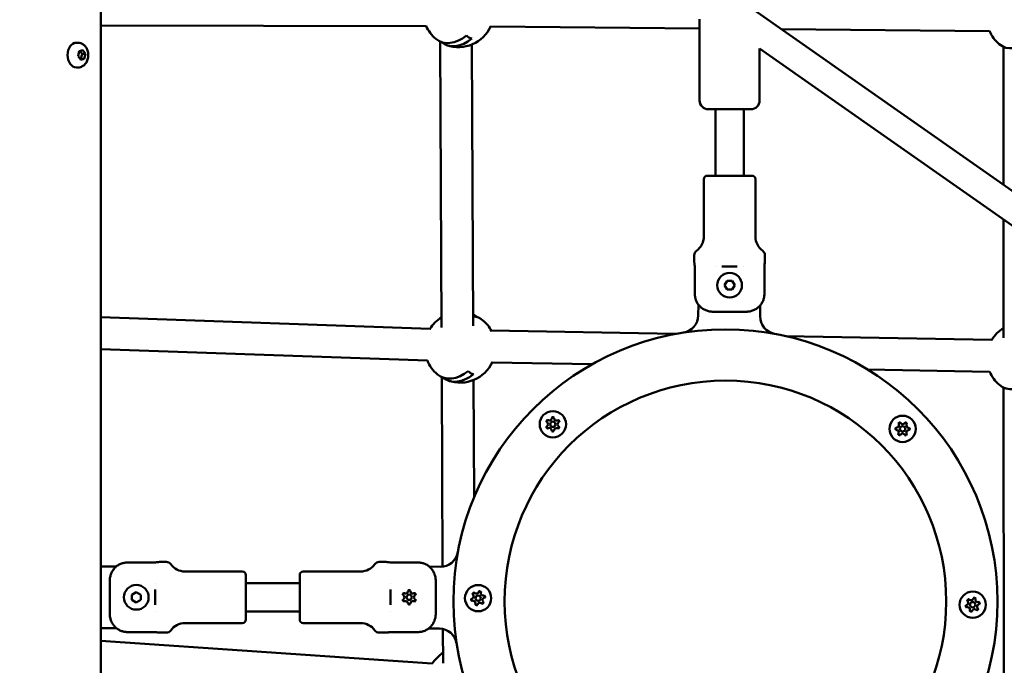
# Model space of a CAD drawing. Units: millimetres. Extents: x -560 to 28181, y 4 to 26552.
# Drawn here: x 5962 to 6520, y 8050 to 8416 of the extents above; entities that cross this region are included whole.
import ezdxf

# ---------------------------------------------------------------- set-up
doc = ezdxf.new("R2010")
doc.units = ezdxf.units.MM
doc.layers.add('Visible (ISO)', color=7, linetype='Continuous', lineweight=50)
doc.styles.get("Standard").update_dxf_attribs({"font": 'Square-721-BT.ttf'})
doc.dimstyles.new('OLCU', dxfattribs={"dimtxt": 300, "dimasz": 150, "dimexe": 0.18, "dimexo": 0.0625, "dimgap": 50, "dimtad": 1, "dimdec": 0, "dimlfac": 0.1, "dimrnd": 5, "dimzin": 0, "dimdsep": 46, "dimtxsty": 'Standard', "dimcen": 0.09, "dimse1": 1, "dimse2": 1, "dimadec": 0, "dimazin": 0, "dimtfac": 1, "dimtdec": 0, "dimtofl": 0, "dimtmove": 0, "dimatfit": 3, "dimfxl": 1, "dimtolj": 1, "dimtzin": 0, "dimarcsym": 0})

# ---------------------------------------------------------------- blocks, each defined once
blk = doc.blocks.new('*D5')
at = {"color": 0, "lineweight": -2, "transparency": 16777216}
blk.add_line((207.37, 8903.23), (21137.48, 8903.23), dxfattribs=at)
at = {"color": 0, "transparency": 16777216}
for points in [[(207.37, 8936.57), (207.37, 8869.9), (7.37, 8903.23)], [(21137.48, 8936.57), (21137.48, 8869.9), (21337.48, 8903.23)]]:
    blk.add_solid(points, dxfattribs=at)
at = {"layer": 'Defpoints', "color": 0, "transparency": 16777216}
for p in [(21337.48, 8903.23), (7.37, 6167.17), (21337.48, 6167.17)]:
    blk.add_point(p, dxfattribs=at)
at = {"color": 0, "transparency": 16777216, "insert": (10672.42, 9162.46), "char_height": 350, "attachment_point": 5}
blk.add_mtext('\\A1;2135', dxfattribs=at)
blk = doc.blocks.new('*D6')
at = {"color": 0, "lineweight": -2, "transparency": 16777216}
blk.add_line((-70.82, 8541.72), (-70.82, 6359.17), dxfattribs=at)
at = {"color": 0, "transparency": 16777216}
for points in [[(-104.15, 8541.72), (-37.49, 8541.72), (-70.82, 8741.72)], [(-104.15, 6359.17), (-37.49, 6359.17), (-70.82, 6159.17)]]:
    blk.add_solid(points, dxfattribs=at)
at = {"layer": 'Defpoints', "color": 0, "transparency": 16777216}
for p in [(6416.39, 8741.72), (-70.82, 6159.17), (6451.12, 6159.17)]:
    blk.add_point(p, dxfattribs=at)
at = {"color": 0, "transparency": 16777216, "insert": (-330.28, 7450.44), "char_height": 350, "attachment_point": 5, "rotation": 90}
blk.add_mtext('\\A1;260', dxfattribs=at)

msp = doc.modelspace()

# ---------------------------------------------------------------- linework, layer by layer
at = {"layer": 'Visible (ISO)'}
for p, q in [((6008.38, 8513.21), (6008.38, 8106.28)), ((6372.22, 8425.18), (6825.53, 8107.74)), ((6347.22, 8370.01), (6347.22, 8416.01)), ((6192.47, 8412.08), (6008.38, 8412.5)), ((6347.22, 8410.75), (6228.96, 8411.86)), ((6511.38, 8409.2), (6393.45, 8410.31)), ((5995.23, 8402.67), (5994.51, 8402.67)), ((6201.13, 8241.5), (6200.33, 8403.34)), ((6219.12, 8242.49), (6218.34, 8401.65)), ((6381.22, 8370.01), (6381.22, 8399.34)), ((6381.22, 8399.34), (6825.09, 8088.51)), ((6519.25, 8322.21), (6519.21, 8400.38)), ((5995.49, 8395.06), (5996.13, 8397.81)), ((5996.9, 8392.92), (5995.49, 8395.06)), ((5996.13, 8397.81), (5998.17, 8398.42)), ((5997.79, 8396.28), (5999.58, 8396.28)), ((5998.17, 8398.42), (5999.58, 8396.28)), ((5999.58, 8396.28), (5998.94, 8393.53)), ((5995.23, 8388.67), (5994.51, 8388.67)), ((5998.94, 8393.53), (5996.9, 8392.92)), ((5997.16, 8393.53), (5998.94, 8393.53)), ((6376.22, 8365.01), (6352.22, 8365.01)), ((6356.22, 8365.01), (6356.22, 8327.41)), ((6372.22, 8365.01), (6372.22, 8327.41)), ((6351.62, 8327.41), (6376.82, 8327.41)), ((6349.62, 8325.41), (6349.62, 8292.98)), ((6378.82, 8325.41), (6378.82, 8292.98)), ((6519.3, 8235.56), (6519.26, 8302.67)), ((6344.22, 8282.44), (6344.22, 8278.41)), ((6384.22, 8282.44), (6384.22, 8278.41)), ((6344.53, 8260.41), (6344.53, 8274.91)), ((6356.22, 8276.23), (6356.22, 8276.23)), ((6359.89, 8276.01), (6368.55, 8276.01)), ((6372.22, 8276.23), (6372.22, 8276.23)), ((6383.91, 8274.91), (6383.91, 8260.41)), ((6361.33, 8265.41), (6362.78, 8267.91)), ((6362.78, 8262.91), (6361.33, 8265.41)), ((6362.78, 8267.91), (6365.66, 8267.91)), ((6365.66, 8267.91), (6367.11, 8265.41)), ((6367.11, 8265.41), (6365.66, 8262.91)), ((6365.66, 8262.91), (6362.78, 8262.91)), ((6346.49, 8248.32), (6346.57, 8254.39)), ((6354.85, 8250.41), (6373.59, 8250.41)), ((6381.57, 8254.03), (6381.49, 8247.86)), ((6194.64, 8240.69), (6008.38, 8247.31)), ((6333.61, 8237.81), (6229.29, 8239.77)), ((6512.61, 8234.44), (6395.78, 8236.64)), ((6193.17, 8222.73), (6008.38, 8229.3)), ((6286.44, 8220.69), (6229.81, 8221.76)), ((6511.42, 8216.46), (6442.27, 8217.76)), ((6201.79, 8106.13), (6201.26, 8213.43)), ((6219.6, 8145.4), (6219.27, 8211.74)), ((6519.4, 8042.66), (6519.31, 8207.48)), ((6017.18, 8106.28), (6008.38, 8106.28)), ((6008.38, 8106.28), (6008.38, 8096.38)), ((6023.38, 8108.47), (6037.88, 8108.47)), ((6045.41, 8108.78), (6041.38, 8108.78)), ((6165.84, 8108.78), (6169.87, 8108.78)), ((6187.87, 8108.47), (6173.37, 8108.47)), ((6194.25, 8106.13), (6200.43, 8106.05)), ((6088.38, 8103.38), (6055.95, 8103.38)), ((6090.38, 8101.38), (6090.38, 8076.18)), ((6120.87, 8076.18), (6120.87, 8101.38)), ((6122.87, 8103.38), (6155.3, 8103.38)), ((6008.38, 8096.38), (6008.38, 8081.18)), ((6013.38, 8098.15), (6013.38, 8079.42)), ((6038.98, 8093.11), (6038.98, 8084.45)), ((6039.2, 8096.78), (6039.2, 8096.78)), ((6090.38, 8096.78), (6120.87, 8096.78)), ((6172.05, 8096.78), (6172.05, 8096.78)), ((6172.27, 8093.11), (6172.27, 8084.45)), ((6197.87, 8098.15), (6197.87, 8079.42)), ((6025.88, 8090.23), (6028.38, 8091.67)), ((6025.88, 8087.34), (6025.88, 8090.23)), ((6028.38, 8085.9), (6025.88, 8087.34)), ((6028.38, 8091.67), (6030.88, 8090.23)), ((6030.88, 8087.34), (6028.38, 8085.9)), ((6030.88, 8090.23), (6030.88, 8087.34)), ((6008.38, 8081.18), (6008.38, 8071.28)), ((6039.2, 8080.78), (6039.2, 8080.78)), ((6090.38, 8080.78), (6120.87, 8080.78)), ((6172.05, 8080.78), (6172.05, 8080.78)), ((6008.38, 8071.28), (6017.18, 8071.28)), ((6008.38, 8071.28), (6008.38, 6736.1)), ((6088.38, 8074.18), (6055.95, 8074.18)), ((6122.87, 8074.18), (6155.3, 8074.18)), ((6199.96, 8071.06), (6193.89, 8071.14)), ((6202.06, 8051.58), (6201.97, 8070.83)), ((6037.88, 8069.09), (6023.38, 8069.09)), ((6045.41, 8068.78), (6041.38, 8068.78)), ((6165.84, 8068.78), (6169.87, 8068.78)), ((6173.37, 8069.09), (6187.87, 8069.09)), ((6195.9, 8051.28), (6008.38, 8064.16))]:
    msp.add_line(p, q, dxfattribs=at)
for centre, radius in [((6364.22, 8265.41), 7), ((6361.86, 8086.42), 154), ((6361.86, 8086.42), 125), ((6264.18, 8186.71), 7.44), ((6264.18, 8186.71), 1.5), ((6462.15, 8184.1), 7.44), ((6462.15, 8184.1), 1.5), ((6028.38, 8088.78), 7), ((6221.87, 8088.27), 7.44), ((6182.87, 8088.78), 1.5), ((6221.87, 8088.27), 1.5), ((6501.85, 8084.58), 7.44), ((6501.85, 8084.58), 1.5)]:
    msp.add_circle(centre, radius, dxfattribs=at)
for centre, radius, start, end in [((11579.75, 16806.06), 9745.47, 278.505429, 278.505429), ((11579.75, 16806.06), 9745.47, 278.160824, 278.160824), ((6210.77, 8420.16), 20, 203.4346, 229.9413), ((6210.77, 8420.16), 20, 250.36, 336.1703), ((6529.73, 8417.16), 20, 203.0412, 229.9413), ((6352.22, 8370.01), 5, 180, 270), ((6376.22, 8370.01), 5, 270, 0), ((6351.62, 8325.41), 2, 90, 180), ((6376.82, 8325.41), 2, 0, 90), ((6339.62, 8292.98), 10, 305.7758, 0), ((6388.82, 8292.98), 10, 180, 234.2242), ((6347.22, 8282.44), 3, 125.7758, 180), ((6381.22, 8282.44), 3, 0, 54.2242), ((6211.7, 8230.25), 20, 122.022, 148.825), ((6211.7, 8230.25), 20, 27.5119, 49.7827), ((6336.49, 8248.45), 10, 278.8975, 359.2444), ((6391.49, 8247.72), 10, 179.2444, 259.5913), ((6529.83, 8224.27), 20, 121.784, 149.746), ((6211.7, 8230.25), 20, 201.8247, 229.9413), ((6211.7, 8230.25), 20, 250.36, 335.7776), ((6529.83, 8224.27), 20, 202.6549, 229.9413), ((6261.46, 8188.33), 0.7, 66.9037, 231.5851), ((6260.22, 8186.77), 1.3, 306.9037, 51.5851), ((6262.24, 8190.17), 1.3, 246.9037, 351.5851), ((6264.22, 8189.88), 0.7, 6.9037, 171.5851), ((6266.2, 8190.12), 1.3, 186.9037, 291.5851), ((6266.94, 8188.26), 0.7, 306.9037, 111.5851), ((6268.14, 8186.66), 1.3, 126.9037, 231.5851), ((6460.61, 8186.86), 0.7, 36.9037, 201.5851), ((6463.77, 8186.82), 0.7, 336.9037, 141.5851), ((6261.42, 8185.17), 0.7, 126.9037, 291.5851), ((6262.15, 8183.31), 1.3, 6.9037, 111.5851), ((6264.14, 8183.55), 0.7, 186.9037, 351.5851), ((6266.11, 8183.26), 1.3, 66.9037, 171.5851), ((6266.9, 8185.1), 0.7, 246.9037, 51.5851), ((6458.99, 8184.15), 0.7, 96.9037, 261.5851), ((6458.69, 8182.17), 1.3, 336.9037, 81.5851), ((6458.75, 8186.13), 1.3, 276.9037, 21.5851), ((6462.2, 8188.06), 1.3, 216.9037, 321.5851), ((6465.56, 8182.08), 1.3, 96.9037, 201.5851), ((6465.61, 8186.04), 1.3, 156.9037, 261.5851), ((6465.31, 8184.06), 0.7, 276.9037, 81.5851), ((6460.53, 8181.38), 0.7, 156.9037, 321.5851), ((6462.1, 8180.14), 1.3, 36.9037, 141.5851), ((6463.7, 8181.34), 0.7, 216.9037, 21.5851), ((6200.56, 8116.05), 10, 269.2444, 349.5913), ((6045.41, 8105.78), 3, 35.7758, 90), ((6055.95, 8113.38), 10, 215.7758, 270), ((6155.3, 8113.38), 10, 270, 324.2242), ((6165.84, 8105.78), 3, 90, 144.2242), ((6088.38, 8101.38), 2, 0, 90), ((6122.87, 8101.38), 2, 90, 180), ((6182.87, 8091.95), 0.7, 7.6593, 172.3407), ((6180.13, 8090.37), 0.7, 67.6593, 232.3407), ((6180.13, 8087.2), 0.7, 127.6593, 292.3407), ((6178.91, 8088.78), 1.3, 307.6593, 52.3407), ((6180.89, 8092.21), 1.3, 247.6593, 352.3407), ((6184.86, 8092.21), 1.3, 187.6593, 292.3407), ((6185.61, 8090.37), 0.7, 307.6593, 112.3407), ((6185.61, 8087.2), 0.7, 247.6593, 52.3407), ((6186.84, 8088.78), 1.3, 127.6593, 232.3407), ((6218.8, 8087.49), 0.7, 111.9037, 276.5851), ((6218.06, 8089.34), 1.3, 291.9037, 36.5851), ((6219.66, 8090.54), 0.7, 51.9037, 216.5851), ((6220.9, 8092.11), 1.3, 231.9037, 336.5851), ((6222.73, 8091.31), 0.7, 351.9037, 156.5851), ((6224.71, 8091.03), 1.3, 171.9037, 276.5851), ((6225.68, 8087.19), 1.3, 111.9037, 216.5851), ((6224.94, 8089.05), 0.7, 291.9037, 96.5851), ((6499.64, 8086.84), 0.7, 51.9037, 216.5851), ((6500.87, 8088.42), 1.3, 231.9037, 336.5851), ((6502.71, 8087.62), 0.7, 351.9037, 156.5851), ((6504.68, 8087.34), 1.3, 171.9037, 276.5851), ((6180.89, 8085.35), 1.3, 7.6593, 112.3407), ((6182.87, 8085.62), 0.7, 187.6593, 352.3407), ((6184.86, 8085.35), 1.3, 67.6593, 172.3407), ((6219.03, 8085.51), 1.3, 351.9037, 96.5851), ((6221.01, 8085.22), 0.7, 171.9037, 336.5851), ((6222.85, 8084.43), 1.3, 51.9037, 156.5851), ((6224.08, 8086), 0.7, 231.9037, 36.5851), ((6498.78, 8083.8), 0.7, 111.9037, 276.5851), ((6498.03, 8085.65), 1.3, 291.9037, 36.5851), ((6499.01, 8081.81), 1.3, 351.9037, 96.5851), ((6500.99, 8081.53), 0.7, 171.9037, 336.5851), ((6502.82, 8080.74), 1.3, 51.9037, 156.5851), ((6504.05, 8082.31), 0.7, 231.9037, 36.5851), ((6505.66, 8083.5), 1.3, 111.9037, 216.5851), ((6504.91, 8085.35), 0.7, 291.9037, 96.5851), ((6088.38, 8076.18), 2, 270, 0), ((6122.87, 8076.18), 2, 180, 270), ((6055.95, 8064.18), 10, 90, 144.2242), ((6155.3, 8064.18), 10, 35.7758, 90), ((6199.83, 8061.06), 10, 8.8975, 89.2444), ((6045.41, 8071.78), 3, 270, 324.2242), ((6165.84, 8071.78), 3, 215.7758, 270), ((6212.64, 8040.33), 20, 122.022, 146.993)]:
    msp.add_arc(centre, radius, start, end, dxfattribs=at)
for centre, major_axis, ratio, start_param, end_param in [((6209.26, 8421.03), (-9.92, -17.19), 0.708968, 6.158083, 7.362669), ((6212.32, 8419.27), (-9.92, -17.18), 0.708968, 6.159364, 7.363536), ((6221.51, 8413.96), (-4.84, -8.39), 0.705241, 6.025928, 6.548247), ((5994.51, 8395.67), (0, -7), 0.725683, 3.141593, 6.283185), ((6528.22, 8418.03), (-9.92, -17.19), 0.708968, 6.158083, 7.362669), ((6210.18, 8231.13), (9.92, 17.19), 0.705241, 6.155437, 6.363897), ((6213.25, 8229.36), (9.92, 17.18), 0.705241, 6.156751, 6.586522), ((6210.2, 8231.12), (-9.92, -17.19), 0.708968, 6.158083, 7.362669), ((6222.45, 8224.05), (-4.84, -8.39), 0.705241, 6.025928, 6.548247), ((6213.25, 8229.35), (-9.92, -17.18), 0.708968, 6.159364, 7.363536), ((6528.33, 8225.13), (-9.92, -17.19), 0.708968, 6.158083, 7.362669)]:
    msp.add_ellipse(centre, major_axis=major_axis, ratio=ratio, start_param=start_param, end_param=end_param, dxfattribs=at)
for points, knots in [([(5995.23, 8402.67), (5995.83, 8402.67), (5996.42, 8402.56), (5997.55, 8402.18), (5998.08, 8401.88), (5999.06, 8401.13), (5999.5, 8400.66), (6000.28, 8399.56), (6000.6, 8398.91), (6001.06, 8397.52), (6001.19, 8396.77), (6001.25, 8395.23), (6001.18, 8394.45), (6000.81, 8392.95), (6000.52, 8392.22), (5999.71, 8390.91), (5999.21, 8390.33), (5998.07, 8389.44), (5997.46, 8389.11), (5996.29, 8388.75), (5995.76, 8388.67), (5995.23, 8388.67)], [1.260985, 1.260985, 1.260985, 1.260985, 1.506686, 1.506686, 1.765193, 1.765193, 2.05955, 2.05955, 2.401282, 2.401282, 2.775489, 2.775489, 3.158625, 3.158625, 3.537216, 3.537216, 3.887741, 3.887741, 4.183857, 4.183857, 4.402578, 4.402578, 4.402578, 4.402578]), ([(6344.22, 8278.41), (6344.22, 8278.41), (6344.24, 8278.32), (6344.29, 8277.96), (6344.33, 8277.69), (6344.41, 8277.07), (6344.45, 8276.68), (6344.51, 8275.82), (6344.53, 8275.35), (6344.53, 8274.91)], [0.5285328, 0.5285328, 0.5285328, 0.5285328, 0.6606639, 0.6606639, 0.7927949, 0.7927949, 0.9249303, 0.9249303, 1.0570656, 1.0570656, 1.0570656, 1.0570656]), ([(6384.22, 8278.41), (6384.22, 8278.41), (6384.2, 8278.32), (6384.15, 8277.96), (6384.1, 8277.69), (6384.03, 8277.07), (6383.99, 8276.68), (6383.93, 8275.82), (6383.91, 8275.35), (6383.91, 8274.91)], [-1.5855985, -1.5855985, -1.5855985, -1.5855985, -1.4534674, -1.4534674, -1.3213363, -1.3213363, -1.189201, -1.189201, -1.0570656, -1.0570656, -1.0570656, -1.0570656]), ([(6354.85, 8250.41), (6354.2, 8250.41), (6353.48, 8250.47), (6352.07, 8250.74), (6351.39, 8250.95), (6350.2, 8251.43), (6349.59, 8251.75), (6348.44, 8252.5), (6347.91, 8252.94), (6347.03, 8253.81), (6346.59, 8254.33), (6345.84, 8255.45), (6345.53, 8256.04), (6345.05, 8257.18), (6344.85, 8257.82), (6344.59, 8259.13), (6344.53, 8259.8), (6344.53, 8260.41)], [5.770584, 5.770584, 5.770584, 5.770584, 5.967421, 5.967421, 6.164258, 6.164258, 6.35251, 6.35251, 6.540762, 6.540762, 6.725768, 6.725768, 6.910774, 6.910774, 7.094336, 7.094336, 7.277898, 7.277898, 7.277898, 7.277898]), ([(6383.91, 8260.41), (6383.91, 8259.8), (6383.85, 8259.13), (6383.59, 8257.82), (6383.39, 8257.18), (6382.91, 8256.04), (6382.6, 8255.45), (6381.85, 8254.33), (6381.41, 8253.81), (6380.53, 8252.94), (6380, 8252.5), (6378.85, 8251.75), (6378.24, 8251.43), (6377.05, 8250.95), (6376.37, 8250.74), (6374.96, 8250.47), (6374.24, 8250.41), (6373.59, 8250.41)], [2.425966, 2.425966, 2.425966, 2.425966, 2.609528, 2.609528, 2.793091, 2.793091, 2.978096, 2.978096, 3.163102, 3.163102, 3.351354, 3.351354, 3.539606, 3.539606, 3.736443, 3.736443, 3.933281, 3.933281, 3.933281, 3.933281]), ([(6261.23, 8189.25), (6261.23, 8189.25), (6261.23, 8189.25), (6261.12, 8189.19), (6261.02, 8189.12), (6260.88, 8188.99), (6260.84, 8188.94), (6260.79, 8188.87), (6260.77, 8188.85), (6260.74, 8188.81), (6260.73, 8188.79), (6260.71, 8188.75), (6260.7, 8188.74), (6260.68, 8188.69), (6260.67, 8188.67), (6260.63, 8188.58), (6260.61, 8188.53), (6260.56, 8188.35), (6260.54, 8188.22), (6260.54, 8188.1), (6260.54, 8188.1), (6260.54, 8188.09)], [-0.000569, -0.000569, -0.000569, -0.000569, 0, 0, 0.0373358, 0.0373358, 0.0554552, 0.0554552, 0.0642177, 0.0642177, 0.0703017, 0.0703017, 0.0763857, 0.0763857, 0.0851481, 0.0851481, 0.1032676, 0.1032676, 0.1406033, 0.1406033, 0.1411723, 0.1411723, 0.1411723, 0.1411723]), ([(6264.9, 8190.54), (6264.9, 8190.54), (6264.9, 8190.54), (6264.79, 8190.6), (6264.68, 8190.66), (6264.5, 8190.71), (6264.44, 8190.72), (6264.35, 8190.73), (6264.32, 8190.73), (6264.27, 8190.74), (6264.25, 8190.74), (6264.21, 8190.74), (6264.19, 8190.74), (6264.14, 8190.73), (6264.11, 8190.73), (6264.02, 8190.72), (6263.96, 8190.71), (6263.78, 8190.67), (6263.67, 8190.62), (6263.56, 8190.56), (6263.55, 8190.56), (6263.55, 8190.55)], [-0.000569, -0.000569, -0.000569, -0.000569, 0, 0, 0.0373358, 0.0373358, 0.0554552, 0.0554552, 0.0642177, 0.0642177, 0.0703017, 0.0703017, 0.0763857, 0.0763857, 0.0851481, 0.0851481, 0.1032676, 0.1032676, 0.1406033, 0.1406033, 0.1411723, 0.1411723, 0.1411723, 0.1411723]), ([(6267.85, 8188), (6267.85, 8188), (6267.85, 8188), (6267.85, 8188.13), (6267.84, 8188.25), (6267.8, 8188.43), (6267.78, 8188.49), (6267.74, 8188.57), (6267.73, 8188.6), (6267.71, 8188.64), (6267.7, 8188.66), (6267.68, 8188.7), (6267.67, 8188.71), (6267.64, 8188.76), (6267.62, 8188.78), (6267.57, 8188.85), (6267.53, 8188.9), (6267.4, 8189.03), (6267.3, 8189.11), (6267.2, 8189.17), (6267.19, 8189.18), (6267.19, 8189.18)], [-0.000569, -0.000569, -0.000569, -0.000569, 0, 0, 0.0373358, 0.0373358, 0.0554552, 0.0554552, 0.0642177, 0.0642177, 0.0703017, 0.0703017, 0.0763857, 0.0763857, 0.0851481, 0.0851481, 0.1032676, 0.1032676, 0.1406033, 0.1406033, 0.1411723, 0.1411723, 0.1411723, 0.1411723]), ([(6460.87, 8187.78), (6460.87, 8187.78), (6460.86, 8187.78), (6460.74, 8187.78), (6460.61, 8187.77), (6460.43, 8187.72), (6460.38, 8187.7), (6460.29, 8187.67), (6460.27, 8187.65), (6460.22, 8187.63), (6460.2, 8187.62), (6460.17, 8187.6), (6460.15, 8187.59), (6460.11, 8187.57), (6460.08, 8187.55), (6460.01, 8187.5), (6459.97, 8187.46), (6459.83, 8187.33), (6459.75, 8187.23), (6459.69, 8187.12), (6459.69, 8187.12), (6459.69, 8187.12)], [-0.000569, -0.000569, -0.000569, -0.000569, 0, 0, 0.0373358, 0.0373358, 0.0554552, 0.0554552, 0.0642177, 0.0642177, 0.0703017, 0.0703017, 0.0763857, 0.0763857, 0.0851481, 0.0851481, 0.1032676, 0.1032676, 0.1406033, 0.1406033, 0.1411723, 0.1411723, 0.1411723, 0.1411723]), ([(6464.69, 8187.05), (6464.69, 8187.05), (6464.69, 8187.05), (6464.63, 8187.17), (6464.55, 8187.27), (6464.42, 8187.4), (6464.38, 8187.44), (6464.31, 8187.49), (6464.28, 8187.51), (6464.24, 8187.54), (6464.23, 8187.55), (6464.19, 8187.57), (6464.17, 8187.58), (6464.13, 8187.6), (6464.1, 8187.62), (6464.02, 8187.65), (6463.96, 8187.67), (6463.78, 8187.72), (6463.66, 8187.74), (6463.53, 8187.74), (6463.53, 8187.74), (6463.53, 8187.74)], [-0.000569, -0.000569, -0.000569, -0.000569, 0, 0, 0.0373358, 0.0373358, 0.0554552, 0.0554552, 0.0642177, 0.0642177, 0.0703017, 0.0703017, 0.0763857, 0.0763857, 0.0851481, 0.0851481, 0.1032676, 0.1032676, 0.1406033, 0.1406033, 0.1411723, 0.1411723, 0.1411723, 0.1411723]), ([(6260.5, 8185.43), (6260.5, 8185.43), (6260.5, 8185.43), (6260.5, 8185.3), (6260.52, 8185.18), (6260.56, 8185), (6260.58, 8184.94), (6260.62, 8184.86), (6260.63, 8184.83), (6260.65, 8184.79), (6260.66, 8184.77), (6260.68, 8184.73), (6260.69, 8184.71), (6260.72, 8184.67), (6260.73, 8184.65), (6260.78, 8184.57), (6260.82, 8184.53), (6260.95, 8184.4), (6261.05, 8184.32), (6261.16, 8184.25), (6261.16, 8184.25), (6261.16, 8184.25)], [-0.000569, -0.000569, -0.000569, -0.000569, 0, 0, 0.0373358, 0.0373358, 0.0554552, 0.0554552, 0.0642177, 0.0642177, 0.0703017, 0.0703017, 0.0763857, 0.0763857, 0.0851481, 0.0851481, 0.1032676, 0.1032676, 0.1406033, 0.1406033, 0.1411723, 0.1411723, 0.1411723, 0.1411723]), ([(6263.45, 8182.89), (6263.45, 8182.89), (6263.46, 8182.89), (6263.56, 8182.82), (6263.68, 8182.77), (6263.86, 8182.72), (6263.92, 8182.71), (6264.01, 8182.7), (6264.03, 8182.7), (6264.08, 8182.69), (6264.1, 8182.69), (6264.15, 8182.69), (6264.17, 8182.69), (6264.22, 8182.69), (6264.25, 8182.7), (6264.33, 8182.71), (6264.39, 8182.72), (6264.57, 8182.76), (6264.69, 8182.81), (6264.8, 8182.87), (6264.8, 8182.87), (6264.8, 8182.87)], [-0.000569, -0.000569, -0.000569, -0.000569, 0, 0, 0.0373358, 0.0373358, 0.0554552, 0.0554552, 0.0642177, 0.0642177, 0.0703017, 0.0703017, 0.0763857, 0.0763857, 0.0851481, 0.0851481, 0.1032676, 0.1032676, 0.1406033, 0.1406033, 0.1411723, 0.1411723, 0.1411723, 0.1411723]), ([(6267.13, 8184.17), (6267.13, 8184.18), (6267.13, 8184.18), (6267.24, 8184.24), (6267.34, 8184.31), (6267.47, 8184.44), (6267.51, 8184.49), (6267.57, 8184.56), (6267.59, 8184.58), (6267.61, 8184.62), (6267.62, 8184.64), (6267.65, 8184.68), (6267.66, 8184.69), (6267.68, 8184.74), (6267.69, 8184.76), (6267.73, 8184.85), (6267.75, 8184.9), (6267.8, 8185.08), (6267.82, 8185.21), (6267.82, 8185.33), (6267.82, 8185.33), (6267.82, 8185.34)], [-0.000569, -0.000569, -0.000569, -0.000569, 0, 0, 0.0373358, 0.0373358, 0.0554552, 0.0554552, 0.0642177, 0.0642177, 0.0703017, 0.0703017, 0.0763857, 0.0763857, 0.0851481, 0.0851481, 0.1032676, 0.1032676, 0.1406033, 0.1406033, 0.1411723, 0.1411723, 0.1411723, 0.1411723]), ([(6458.33, 8184.83), (6458.33, 8184.83), (6458.33, 8184.83), (6458.26, 8184.72), (6458.21, 8184.6), (6458.16, 8184.42), (6458.15, 8184.37), (6458.14, 8184.28), (6458.13, 8184.25), (6458.13, 8184.2), (6458.13, 8184.18), (6458.13, 8184.14), (6458.13, 8184.12), (6458.13, 8184.07), (6458.13, 8184.04), (6458.14, 8183.95), (6458.15, 8183.89), (6458.2, 8183.71), (6458.25, 8183.59), (6458.31, 8183.48), (6458.31, 8183.48), (6458.31, 8183.48)], [-0.000569, -0.000569, -0.000569, -0.000569, 0, 0, 0.0373358, 0.0373358, 0.0554552, 0.0554552, 0.0642177, 0.0642177, 0.0703017, 0.0703017, 0.0763857, 0.0763857, 0.0851481, 0.0851481, 0.1032676, 0.1032676, 0.1406033, 0.1406033, 0.1411723, 0.1411723, 0.1411723, 0.1411723]), ([(6465.97, 8183.38), (6465.97, 8183.38), (6465.98, 8183.38), (6466.04, 8183.49), (6466.09, 8183.6), (6466.14, 8183.78), (6466.15, 8183.84), (6466.17, 8183.93), (6466.17, 8183.96), (6466.17, 8184.01), (6466.17, 8184.03), (6466.17, 8184.07), (6466.17, 8184.09), (6466.17, 8184.14), (6466.17, 8184.17), (6466.16, 8184.26), (6466.15, 8184.32), (6466.1, 8184.5), (6466.06, 8184.62), (6465.99, 8184.73), (6465.99, 8184.73), (6465.99, 8184.73)], [-0.000569, -0.000569, -0.000569, -0.000569, 0, 0, 0.0373358, 0.0373358, 0.0554552, 0.0554552, 0.0642177, 0.0642177, 0.0703017, 0.0703017, 0.0763857, 0.0763857, 0.0851481, 0.0851481, 0.1032676, 0.1032676, 0.1406033, 0.1406033, 0.1411723, 0.1411723, 0.1411723, 0.1411723]), ([(6459.61, 8181.16), (6459.61, 8181.15), (6459.61, 8181.15), (6459.67, 8181.04), (6459.75, 8180.94), (6459.88, 8180.81), (6459.92, 8180.77), (6459.99, 8180.71), (6460.02, 8180.7), (6460.06, 8180.67), (6460.08, 8180.66), (6460.11, 8180.64), (6460.13, 8180.63), (6460.17, 8180.6), (6460.2, 8180.59), (6460.28, 8180.55), (6460.34, 8180.53), (6460.52, 8180.48), (6460.64, 8180.47), (6460.77, 8180.46), (6460.77, 8180.46), (6460.77, 8180.46)], [-0.000569, -0.000569, -0.000569, -0.000569, 0, 0, 0.0373358, 0.0373358, 0.0554552, 0.0554552, 0.0642177, 0.0642177, 0.0703017, 0.0703017, 0.0763857, 0.0763857, 0.0851481, 0.0851481, 0.1032676, 0.1032676, 0.1406033, 0.1406033, 0.1411723, 0.1411723, 0.1411723, 0.1411723]), ([(6463.43, 8180.43), (6463.44, 8180.43), (6463.44, 8180.43), (6463.56, 8180.43), (6463.69, 8180.44), (6463.87, 8180.49), (6463.93, 8180.51), (6464.01, 8180.54), (6464.04, 8180.55), (6464.08, 8180.57), (6464.1, 8180.58), (6464.13, 8180.6), (6464.15, 8180.61), (6464.19, 8180.64), (6464.22, 8180.66), (6464.29, 8180.71), (6464.34, 8180.75), (6464.47, 8180.88), (6464.55, 8180.98), (6464.61, 8181.09), (6464.61, 8181.09), (6464.61, 8181.09)], [-0.000569, -0.000569, -0.000569, -0.000569, 0, 0, 0.0373358, 0.0373358, 0.0554552, 0.0554552, 0.0642177, 0.0642177, 0.0703017, 0.0703017, 0.0763857, 0.0763857, 0.0851481, 0.0851481, 0.1032676, 0.1032676, 0.1406033, 0.1406033, 0.1411723, 0.1411723, 0.1411723, 0.1411723]), ([(6013.38, 8098.15), (6013.38, 8098.81), (6013.44, 8099.52), (6013.71, 8100.93), (6013.92, 8101.62), (6014.4, 8102.81), (6014.72, 8103.42), (6015.47, 8104.56), (6015.91, 8105.09), (6016.78, 8105.97), (6017.3, 8106.41), (6018.42, 8107.16), (6019.01, 8107.48), (6020.15, 8107.95), (6020.79, 8108.15), (6022.1, 8108.41), (6022.76, 8108.47), (6023.38, 8108.47)], [5.770584, 5.770584, 5.770584, 5.770584, 5.967421, 5.967421, 6.164258, 6.164258, 6.35251, 6.35251, 6.540762, 6.540762, 6.725768, 6.725768, 6.910774, 6.910774, 7.094336, 7.094336, 7.277898, 7.277898, 7.277898, 7.277898]), ([(6041.38, 8108.78), (6041.38, 8108.78), (6041.29, 8108.77), (6040.93, 8108.71), (6040.66, 8108.67), (6040.04, 8108.59), (6039.65, 8108.55), (6038.79, 8108.49), (6038.32, 8108.47), (6037.88, 8108.47)], [0.5285328, 0.5285328, 0.5285328, 0.5285328, 0.6606639, 0.6606639, 0.7927949, 0.7927949, 0.9249303, 0.9249303, 1.0570656, 1.0570656, 1.0570656, 1.0570656]), ([(6173.37, 8108.47), (6172.93, 8108.47), (6172.47, 8108.49), (6171.6, 8108.55), (6171.21, 8108.59), (6170.59, 8108.67), (6170.32, 8108.71), (6169.96, 8108.77), (6169.87, 8108.78), (6169.87, 8108.78)], [0, 0, 0, 0, 0.1321354, 0.1321354, 0.2642707, 0.2642707, 0.3964018, 0.3964018, 0.5285328, 0.5285328, 0.5285328, 0.5285328]), ([(6197.87, 8098.15), (6197.87, 8098.81), (6197.81, 8099.52), (6197.54, 8100.93), (6197.34, 8101.62), (6196.85, 8102.81), (6196.53, 8103.42), (6195.78, 8104.56), (6195.34, 8105.09), (6194.47, 8105.97), (6193.95, 8106.41), (6192.83, 8107.16), (6192.24, 8107.48), (6191.1, 8107.95), (6190.46, 8108.15), (6189.15, 8108.41), (6188.49, 8108.47), (6187.87, 8108.47)], [-8.785213, -8.785213, -8.785213, -8.785213, -8.588375, -8.588375, -8.391538, -8.391538, -8.203286, -8.203286, -8.015034, -8.015034, -7.830028, -7.830028, -7.645023, -7.645023, -7.46146, -7.46146, -7.277898, -7.277898, -7.277898, -7.277898]), ([(6183.55, 8092.62), (6183.55, 8092.62), (6183.55, 8092.62), (6183.44, 8092.68), (6183.32, 8092.73), (6183.14, 8092.78), (6183.08, 8092.79), (6182.99, 8092.8), (6182.97, 8092.8), (6182.92, 8092.8), (6182.9, 8092.81), (6182.85, 8092.81), (6182.83, 8092.8), (6182.78, 8092.8), (6182.76, 8092.8), (6182.67, 8092.79), (6182.61, 8092.78), (6182.43, 8092.73), (6182.31, 8092.68), (6182.2, 8092.62), (6182.2, 8092.62), (6182.2, 8092.62)], [-0.000569, -0.000569, -0.000569, -0.000569, 0, 0, 0.0373358, 0.0373358, 0.0554552, 0.0554552, 0.0642177, 0.0642177, 0.0703017, 0.0703017, 0.0763857, 0.0763857, 0.0851481, 0.0851481, 0.1032676, 0.1032676, 0.1406033, 0.1406033, 0.1411723, 0.1411723, 0.1411723, 0.1411723]), ([(6179.89, 8091.28), (6179.89, 8091.28), (6179.89, 8091.28), (6179.78, 8091.22), (6179.68, 8091.14), (6179.55, 8091.01), (6179.51, 8090.97), (6179.46, 8090.9), (6179.44, 8090.87), (6179.41, 8090.83), (6179.4, 8090.81), (6179.38, 8090.78), (6179.37, 8090.76), (6179.35, 8090.71), (6179.34, 8090.69), (6179.3, 8090.61), (6179.28, 8090.55), (6179.23, 8090.37), (6179.22, 8090.24), (6179.22, 8090.12), (6179.22, 8090.12), (6179.22, 8090.11)], [-0.000569, -0.000569, -0.000569, -0.000569, 0, 0, 0.0373358, 0.0373358, 0.0554552, 0.0554552, 0.0642177, 0.0642177, 0.0703017, 0.0703017, 0.0763857, 0.0763857, 0.0851481, 0.0851481, 0.1032676, 0.1032676, 0.1406033, 0.1406033, 0.1411723, 0.1411723, 0.1411723, 0.1411723]), ([(6179.22, 8087.45), (6179.22, 8087.45), (6179.22, 8087.45), (6179.22, 8087.32), (6179.23, 8087.2), (6179.28, 8087.02), (6179.3, 8086.96), (6179.34, 8086.88), (6179.35, 8086.85), (6179.37, 8086.81), (6179.38, 8086.79), (6179.4, 8086.75), (6179.41, 8086.74), (6179.44, 8086.7), (6179.46, 8086.67), (6179.51, 8086.6), (6179.55, 8086.55), (6179.68, 8086.42), (6179.78, 8086.35), (6179.89, 8086.28), (6179.89, 8086.28), (6179.89, 8086.28)], [-0.000569, -0.000569, -0.000569, -0.000569, 0, 0, 0.0373358, 0.0373358, 0.0554552, 0.0554552, 0.0642177, 0.0642177, 0.0703017, 0.0703017, 0.0763857, 0.0763857, 0.0851481, 0.0851481, 0.1032676, 0.1032676, 0.1406033, 0.1406033, 0.1411723, 0.1411723, 0.1411723, 0.1411723]), ([(6186.53, 8090.11), (6186.53, 8090.12), (6186.53, 8090.12), (6186.53, 8090.24), (6186.52, 8090.37), (6186.47, 8090.55), (6186.45, 8090.61), (6186.41, 8090.69), (6186.4, 8090.71), (6186.38, 8090.76), (6186.37, 8090.78), (6186.35, 8090.81), (6186.34, 8090.83), (6186.31, 8090.87), (6186.29, 8090.9), (6186.24, 8090.97), (6186.2, 8091.01), (6186.07, 8091.14), (6185.97, 8091.22), (6185.86, 8091.28), (6185.86, 8091.28), (6185.86, 8091.28)], [-0.000569, -0.000569, -0.000569, -0.000569, 0, 0, 0.0373358, 0.0373358, 0.0554552, 0.0554552, 0.0642177, 0.0642177, 0.0703017, 0.0703017, 0.0763857, 0.0763857, 0.0851481, 0.0851481, 0.1032676, 0.1032676, 0.1406033, 0.1406033, 0.1411723, 0.1411723, 0.1411723, 0.1411723]), ([(6185.86, 8086.28), (6185.86, 8086.28), (6185.86, 8086.28), (6185.97, 8086.35), (6186.07, 8086.42), (6186.2, 8086.55), (6186.24, 8086.6), (6186.29, 8086.67), (6186.31, 8086.7), (6186.34, 8086.74), (6186.35, 8086.75), (6186.37, 8086.79), (6186.38, 8086.81), (6186.4, 8086.85), (6186.41, 8086.88), (6186.45, 8086.96), (6186.47, 8087.02), (6186.52, 8087.2), (6186.53, 8087.32), (6186.53, 8087.45), (6186.53, 8087.45), (6186.53, 8087.45)], [-0.000569, -0.000569, -0.000569, -0.000569, 0, 0, 0.0373358, 0.0373358, 0.0554552, 0.0554552, 0.0642177, 0.0642177, 0.0703017, 0.0703017, 0.0763857, 0.0763857, 0.0851481, 0.0851481, 0.1032676, 0.1032676, 0.1406033, 0.1406033, 0.1411723, 0.1411723, 0.1411723, 0.1411723]), ([(6217.99, 8087.98), (6217.99, 8087.98), (6217.99, 8087.98), (6217.95, 8087.86), (6217.94, 8087.73), (6217.93, 8087.55), (6217.94, 8087.49), (6217.95, 8087.4), (6217.95, 8087.37), (6217.96, 8087.32), (6217.97, 8087.3), (6217.98, 8087.26), (6217.98, 8087.24), (6218, 8087.19), (6218.01, 8087.16), (6218.04, 8087.08), (6218.07, 8087.03), (6218.16, 8086.86), (6218.23, 8086.76), (6218.32, 8086.67), (6218.32, 8086.67), (6218.32, 8086.67)], [-0.000569, -0.000569, -0.000569, -0.000569, 0, 0, 0.0373358, 0.0373358, 0.0554552, 0.0554552, 0.0642177, 0.0642177, 0.0703017, 0.0703017, 0.0763857, 0.0763857, 0.0851481, 0.0851481, 0.1032676, 0.1032676, 0.1406033, 0.1406033, 0.1411723, 0.1411723, 0.1411723, 0.1411723]), ([(6219.68, 8091.49), (6219.68, 8091.48), (6219.68, 8091.48), (6219.56, 8091.45), (6219.44, 8091.41), (6219.28, 8091.32), (6219.23, 8091.28), (6219.15, 8091.23), (6219.13, 8091.21), (6219.09, 8091.18), (6219.08, 8091.16), (6219.05, 8091.14), (6219.04, 8091.12), (6219, 8091.09), (6218.98, 8091.06), (6218.93, 8090.99), (6218.89, 8090.94), (6218.8, 8090.78), (6218.75, 8090.67), (6218.71, 8090.55), (6218.71, 8090.54), (6218.71, 8090.54)], [-0.000569, -0.000569, -0.000569, -0.000569, 0, 0, 0.0373358, 0.0373358, 0.0554552, 0.0554552, 0.0642177, 0.0642177, 0.0703017, 0.0703017, 0.0763857, 0.0763857, 0.0851481, 0.0851481, 0.1032676, 0.1032676, 0.1406033, 0.1406033, 0.1411723, 0.1411723, 0.1411723, 0.1411723]), ([(6223.56, 8091.77), (6223.56, 8091.77), (6223.56, 8091.78), (6223.47, 8091.87), (6223.37, 8091.95), (6223.21, 8092.04), (6223.16, 8092.07), (6223.08, 8092.1), (6223.05, 8092.11), (6223, 8092.13), (6222.98, 8092.13), (6222.94, 8092.15), (6222.92, 8092.15), (6222.88, 8092.16), (6222.85, 8092.17), (6222.76, 8092.18), (6222.7, 8092.19), (6222.51, 8092.19), (6222.39, 8092.17), (6222.27, 8092.14), (6222.26, 8092.14), (6222.26, 8092.14)], [-0.000569, -0.000569, -0.000569, -0.000569, 0, 0, 0.0373358, 0.0373358, 0.0554552, 0.0554552, 0.0642177, 0.0642177, 0.0703017, 0.0703017, 0.0763857, 0.0763857, 0.0851481, 0.0851481, 0.1032676, 0.1032676, 0.1406033, 0.1406033, 0.1411723, 0.1411723, 0.1411723, 0.1411723]), ([(6225.75, 8088.56), (6225.75, 8088.56), (6225.75, 8088.56), (6225.79, 8088.68), (6225.81, 8088.81), (6225.81, 8088.99), (6225.81, 8089.05), (6225.79, 8089.14), (6225.79, 8089.17), (6225.78, 8089.22), (6225.77, 8089.24), (6225.76, 8089.28), (6225.76, 8089.3), (6225.74, 8089.35), (6225.74, 8089.37), (6225.7, 8089.46), (6225.68, 8089.51), (6225.59, 8089.67), (6225.51, 8089.77), (6225.42, 8089.86), (6225.42, 8089.87), (6225.42, 8089.87)], [-0.000569, -0.000569, -0.000569, -0.000569, 0, 0, 0.0373358, 0.0373358, 0.0554552, 0.0554552, 0.0642177, 0.0642177, 0.0703017, 0.0703017, 0.0763857, 0.0763857, 0.0851481, 0.0851481, 0.1032676, 0.1032676, 0.1406033, 0.1406033, 0.1411723, 0.1411723, 0.1411723, 0.1411723]), ([(6499.66, 8087.79), (6499.66, 8087.79), (6499.65, 8087.79), (6499.53, 8087.76), (6499.41, 8087.72), (6499.25, 8087.63), (6499.2, 8087.59), (6499.13, 8087.54), (6499.11, 8087.52), (6499.07, 8087.49), (6499.06, 8087.47), (6499.03, 8087.44), (6499.01, 8087.43), (6498.98, 8087.39), (6498.96, 8087.37), (6498.9, 8087.3), (6498.87, 8087.25), (6498.77, 8087.09), (6498.72, 8086.98), (6498.69, 8086.85), (6498.69, 8086.85), (6498.69, 8086.85)], [-0.000569, -0.000569, -0.000569, -0.000569, 0, 0, 0.0373358, 0.0373358, 0.0554552, 0.0554552, 0.0642177, 0.0642177, 0.0703017, 0.0703017, 0.0763857, 0.0763857, 0.0851481, 0.0851481, 0.1032676, 0.1032676, 0.1406033, 0.1406033, 0.1411723, 0.1411723, 0.1411723, 0.1411723]), ([(6503.54, 8088.08), (6503.54, 8088.08), (6503.54, 8088.08), (6503.45, 8088.18), (6503.35, 8088.25), (6503.19, 8088.35), (6503.14, 8088.38), (6503.05, 8088.41), (6503.03, 8088.42), (6502.98, 8088.44), (6502.96, 8088.44), (6502.92, 8088.45), (6502.9, 8088.46), (6502.85, 8088.47), (6502.82, 8088.47), (6502.73, 8088.49), (6502.67, 8088.49), (6502.49, 8088.5), (6502.36, 8088.48), (6502.24, 8088.45), (6502.24, 8088.45), (6502.24, 8088.45)], [-0.000569, -0.000569, -0.000569, -0.000569, 0, 0, 0.0373358, 0.0373358, 0.0554552, 0.0554552, 0.0642177, 0.0642177, 0.0703017, 0.0703017, 0.0763857, 0.0763857, 0.0851481, 0.0851481, 0.1032676, 0.1032676, 0.1406033, 0.1406033, 0.1411723, 0.1411723, 0.1411723, 0.1411723]), ([(6182.2, 8084.95), (6182.2, 8084.95), (6182.2, 8084.95), (6182.31, 8084.88), (6182.43, 8084.84), (6182.61, 8084.79), (6182.67, 8084.78), (6182.76, 8084.77), (6182.78, 8084.76), (6182.83, 8084.76), (6182.85, 8084.76), (6182.9, 8084.76), (6182.92, 8084.76), (6182.97, 8084.76), (6182.99, 8084.77), (6183.08, 8084.78), (6183.14, 8084.79), (6183.32, 8084.84), (6183.44, 8084.88), (6183.55, 8084.95), (6183.55, 8084.95), (6183.55, 8084.95)], [-0.000569, -0.000569, -0.000569, -0.000569, 0, 0, 0.0373358, 0.0373358, 0.0554552, 0.0554552, 0.0642177, 0.0642177, 0.0703017, 0.0703017, 0.0763857, 0.0763857, 0.0851481, 0.0851481, 0.1032676, 0.1032676, 0.1406033, 0.1406033, 0.1411723, 0.1411723, 0.1411723, 0.1411723]), ([(6220.18, 8084.76), (6220.18, 8084.76), (6220.18, 8084.76), (6220.27, 8084.67), (6220.37, 8084.59), (6220.53, 8084.5), (6220.58, 8084.47), (6220.67, 8084.44), (6220.69, 8084.43), (6220.74, 8084.41), (6220.76, 8084.4), (6220.8, 8084.39), (6220.82, 8084.39), (6220.87, 8084.38), (6220.9, 8084.37), (6220.98, 8084.36), (6221.05, 8084.35), (6221.23, 8084.35), (6221.36, 8084.36), (6221.48, 8084.4), (6221.48, 8084.4), (6221.48, 8084.4)], [-0.000569, -0.000569, -0.000569, -0.000569, 0, 0, 0.0373358, 0.0373358, 0.0554552, 0.0554552, 0.0642177, 0.0642177, 0.0703017, 0.0703017, 0.0763857, 0.0763857, 0.0851481, 0.0851481, 0.1032676, 0.1032676, 0.1406033, 0.1406033, 0.1411723, 0.1411723, 0.1411723, 0.1411723]), ([(6224.06, 8085.05), (6224.06, 8085.05), (6224.06, 8085.05), (6224.19, 8085.08), (6224.3, 8085.13), (6224.47, 8085.22), (6224.52, 8085.25), (6224.59, 8085.31), (6224.61, 8085.33), (6224.65, 8085.36), (6224.66, 8085.37), (6224.69, 8085.4), (6224.71, 8085.42), (6224.74, 8085.45), (6224.76, 8085.47), (6224.82, 8085.54), (6224.85, 8085.59), (6224.95, 8085.75), (6224.99, 8085.87), (6225.03, 8085.99), (6225.03, 8085.99), (6225.03, 8086)], [-0.000569, -0.000569, -0.000569, -0.000569, 0, 0, 0.0373358, 0.0373358, 0.0554552, 0.0554552, 0.0642177, 0.0642177, 0.0703017, 0.0703017, 0.0763857, 0.0763857, 0.0851481, 0.0851481, 0.1032676, 0.1032676, 0.1406033, 0.1406033, 0.1411723, 0.1411723, 0.1411723, 0.1411723]), ([(6497.97, 8084.29), (6497.97, 8084.29), (6497.97, 8084.28), (6497.93, 8084.16), (6497.91, 8084.04), (6497.91, 8083.85), (6497.91, 8083.79), (6497.92, 8083.7), (6497.93, 8083.67), (6497.94, 8083.63), (6497.94, 8083.61), (6497.95, 8083.57), (6497.96, 8083.55), (6497.97, 8083.5), (6497.98, 8083.47), (6498.02, 8083.39), (6498.04, 8083.33), (6498.13, 8083.17), (6498.21, 8083.07), (6498.3, 8082.98), (6498.3, 8082.98), (6498.3, 8082.98)], [-0.000569, -0.000569, -0.000569, -0.000569, 0, 0, 0.0373358, 0.0373358, 0.0554552, 0.0554552, 0.0642177, 0.0642177, 0.0703017, 0.0703017, 0.0763857, 0.0763857, 0.0851481, 0.0851481, 0.1032676, 0.1032676, 0.1406033, 0.1406033, 0.1411723, 0.1411723, 0.1411723, 0.1411723]), ([(6504.04, 8081.36), (6504.04, 8081.36), (6504.04, 8081.36), (6504.16, 8081.39), (6504.28, 8081.44), (6504.44, 8081.53), (6504.49, 8081.56), (6504.56, 8081.62), (6504.59, 8081.63), (6504.62, 8081.67), (6504.64, 8081.68), (6504.67, 8081.71), (6504.68, 8081.72), (6504.72, 8081.76), (6504.74, 8081.78), (6504.79, 8081.85), (6504.83, 8081.9), (6504.92, 8082.06), (6504.97, 8082.18), (6505, 8082.3), (6505, 8082.3), (6505, 8082.3)], [-0.000569, -0.000569, -0.000569, -0.000569, 0, 0, 0.0373358, 0.0373358, 0.0554552, 0.0554552, 0.0642177, 0.0642177, 0.0703017, 0.0703017, 0.0763857, 0.0763857, 0.0851481, 0.0851481, 0.1032676, 0.1032676, 0.1406033, 0.1406033, 0.1411723, 0.1411723, 0.1411723, 0.1411723]), ([(6505.73, 8084.86), (6505.73, 8084.87), (6505.73, 8084.87), (6505.76, 8084.99), (6505.78, 8085.11), (6505.79, 8085.3), (6505.78, 8085.36), (6505.77, 8085.45), (6505.77, 8085.48), (6505.76, 8085.53), (6505.75, 8085.55), (6505.74, 8085.59), (6505.74, 8085.61), (6505.72, 8085.65), (6505.71, 8085.68), (6505.68, 8085.76), (6505.65, 8085.82), (6505.56, 8085.98), (6505.49, 8086.08), (6505.4, 8086.17), (6505.4, 8086.17), (6505.39, 8086.17)], [-0.000569, -0.000569, -0.000569, -0.000569, 0, 0, 0.0373358, 0.0373358, 0.0554552, 0.0554552, 0.0642177, 0.0642177, 0.0703017, 0.0703017, 0.0763857, 0.0763857, 0.0851481, 0.0851481, 0.1032676, 0.1032676, 0.1406033, 0.1406033, 0.1411723, 0.1411723, 0.1411723, 0.1411723]), ([(6023.38, 8069.09), (6022.76, 8069.09), (6022.1, 8069.15), (6020.79, 8069.41), (6020.15, 8069.62), (6019.01, 8070.09), (6018.42, 8070.4), (6017.3, 8071.16), (6016.78, 8071.59), (6015.91, 8072.48), (6015.47, 8073.01), (6014.72, 8074.15), (6014.4, 8074.76), (6013.92, 8075.95), (6013.71, 8076.64), (6013.44, 8078.04), (6013.38, 8078.76), (6013.38, 8079.42)], [2.425966, 2.425966, 2.425966, 2.425966, 2.609528, 2.609528, 2.793091, 2.793091, 2.978096, 2.978096, 3.163102, 3.163102, 3.351354, 3.351354, 3.539606, 3.539606, 3.736443, 3.736443, 3.933281, 3.933281, 3.933281, 3.933281]), ([(6187.87, 8069.09), (6188.49, 8069.09), (6189.15, 8069.15), (6190.46, 8069.41), (6191.1, 8069.62), (6192.24, 8070.09), (6192.83, 8070.4), (6193.95, 8071.16), (6194.47, 8071.59), (6195.34, 8072.48), (6195.78, 8073.01), (6196.53, 8074.15), (6196.85, 8074.76), (6197.34, 8075.95), (6197.54, 8076.64), (6197.81, 8078.04), (6197.87, 8078.76), (6197.87, 8079.42)], [-2.425966, -2.425966, -2.425966, -2.425966, -2.242404, -2.242404, -2.058842, -2.058842, -1.873836, -1.873836, -1.68883, -1.68883, -1.500578, -1.500578, -1.312326, -1.312326, -1.115489, -1.115489, -0.918652, -0.918652, -0.918652, -0.918652]), ([(6500.16, 8081.07), (6500.16, 8081.07), (6500.16, 8081.07), (6500.25, 8080.98), (6500.34, 8080.9), (6500.5, 8080.8), (6500.56, 8080.78), (6500.64, 8080.74), (6500.67, 8080.73), (6500.72, 8080.72), (6500.74, 8080.71), (6500.77, 8080.7), (6500.79, 8080.69), (6500.84, 8080.68), (6500.87, 8080.68), (6500.96, 8080.66), (6501.02, 8080.66), (6501.21, 8080.66), (6501.33, 8080.67), (6501.45, 8080.7), (6501.45, 8080.7), (6501.46, 8080.7)], [-0.000569, -0.000569, -0.000569, -0.000569, 0, 0, 0.0373358, 0.0373358, 0.0554552, 0.0554552, 0.0642177, 0.0642177, 0.0703017, 0.0703017, 0.0763857, 0.0763857, 0.0851481, 0.0851481, 0.1032676, 0.1032676, 0.1406033, 0.1406033, 0.1411723, 0.1411723, 0.1411723, 0.1411723]), ([(6041.38, 8068.78), (6041.38, 8068.78), (6041.29, 8068.8), (6040.93, 8068.86), (6040.66, 8068.9), (6040.04, 8068.98), (6039.65, 8069.02), (6038.79, 8069.08), (6038.32, 8069.09), (6037.88, 8069.09)], [-1.5855985, -1.5855985, -1.5855985, -1.5855985, -1.4534674, -1.4534674, -1.3213363, -1.3213363, -1.189201, -1.189201, -1.0570656, -1.0570656, -1.0570656, -1.0570656]), ([(6173.37, 8069.09), (6172.93, 8069.09), (6172.47, 8069.08), (6171.6, 8069.02), (6171.21, 8068.98), (6170.59, 8068.9), (6170.32, 8068.86), (6169.96, 8068.8), (6169.87, 8068.78), (6169.87, 8068.78)], [-2.1141313, -2.1141313, -2.1141313, -2.1141313, -1.9819959, -1.9819959, -1.8498606, -1.8498606, -1.7177295, -1.7177295, -1.5855985, -1.5855985, -1.5855985, -1.5855985])]:
    msp.add_open_spline(points, degree=3, knots=knots, dxfattribs=at)
for points, weights in [([(5997.79, 8396.28), (5996.99, 8397.15), (5996.59, 8397.94)], [1, 1.12265594956, 1.05081377881]), ([(5997.16, 8393.53), (5997.19, 8394.91), (5997.79, 8396.28)], [1, 1.15470053838, 1]), ([(5996.59, 8393.39), (5996.84, 8393.46), (5997.16, 8393.53)], [1.05185072053, 1.03293859333, 1])]:
    msp.add_rational_spline(points, weights, degree=2, dxfattribs=at)

# ---------------------------------------------------------------- dimensions: what is measured, and where the dimension line sits
dim = msp.add_linear_dim(base=(21337.48, 8903.23), p1=(7.37, 6167.17), p2=(21337.48, 6167.17), dimstyle='OLCU', override={"dimtxt": 350, "dimasz": 200, "dimgap": 80})
dim.commit()
dim.dimension.update_dxf_attribs({"geometry": '*D5', "text_midpoint": (10672.42, 9162.46)})
dim = msp.add_linear_dim(base=(-70.82, 6159.17), p1=(6416.39, 8741.72), p2=(6451.12, 6159.17), angle=90, dimstyle='OLCU', override={"dimtxt": 350, "dimasz": 200, "dimgap": 80})
dim.commit()
dim.dimension.update_dxf_attribs({"geometry": '*D6', "text_midpoint": (-330.28, 7450.44)})

doc.saveas('drawing.dxf')
